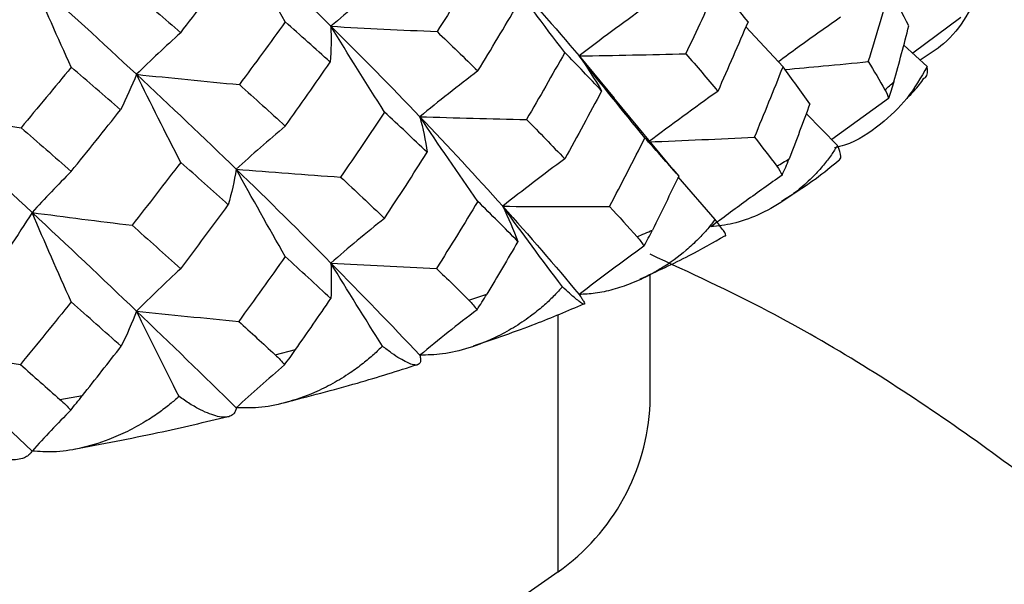
# Paper-space layout '_Dimetric' of a CAD drawing. Units: millimetres. Extents: x -56 to 125, y -160 to 87.
# Drawn here: x 5 to 11, y 38 to 42 of the extents above; entities that cross this region are included whole.
import ezdxf

# ---------------------------------------------------------------- set-up
doc = ezdxf.new("R2010")
doc.units = ezdxf.units.MM

psp = doc.layouts.new('_Dimetric')

# ---------------------------------------------------------------- linework, layer by layer
at = {"color": 7, "linetype": 'Continuous', "lineweight": 25}
for p, q in [((10.5363, 41.6622), (10.2439, 41.4452)), ((9.4563, 41.3628), (9.2308, 41.6061)), ((10.3311, 41.3649), (10.1897, 41.4951)), ((8.2186, 41.429), (8.4305, 41.172)), ((8.8071, 40.7173), (8.4286, 41.1752)), ((10.096, 41.1703), (9.7524, 40.9209)), ((9.7872, 40.8853), (9.5972, 41.0794)), ((8.787, 40.7416), (8.8228, 40.6993)), ((9.0441, 40.4363), (8.8205, 40.6946)), ((8.65, 39.3151), (8.65, 40.1034)), ((7.5482, 39.9459), (7.6582, 39.9823)), ((8.0913, 38.2957), (8.0913, 39.8585)), ((6.3721, 39.6141), (6.4964, 39.6448)), ((5.0662, 39.3414), (5.2025, 39.3659))]:
    psp.add_line(p, q, dxfattribs=at)
at = {"color": 7, "linetype": 'Continuous', "lineweight": 25, "flags": 128}
psp.add_lwpolyline([(8.0913, 38.2957), (7.4776, 37.8657), (6.6599, 37.4752), (5.6606, 37.1349), (4.5068, 36.8541), (3.2301, 36.6404), (1.8653, 36.4996), (0.4496, 36.4357), (-0.9784, 36.4503), (-2.3796, 36.5431), (-3.716, 36.7114), (-4.951, 36.9508), (-6.0509, 37.2547), (-6.9858, 37.6148), (-7.7301, 38.0212), (-8.2636, 38.463), (-8.5717, 38.928), (-8.65, 39.3151)], dxfattribs=at)
at = {"color": 7, "linetype": 'Continuous', "lineweight": 25}
for centre, radius, start, end in [((7.8574, 43.7933), 3.3941, 310.79373, 312.02611), ((6.4439, 45.7672), 5.8249, 300.70929, 301.56902), ((4.8768, 48.8277), 9.2656, 293.49422, 294.12514), ((7.3275, 39.3771), 1.324, 305.23545, 357.31665)]:
    psp.add_arc(centre, radius, start, end, dxfattribs=at)
for points in [[(6.4344, 41.6358), (6.3329, 41.8113), (6.2332, 41.987), (6.1365, 42.1606)], [(6.1365, 42.1606), (6.3334, 41.9767), (6.5251, 41.7928), (6.711, 41.6092)], [(7.6034, 41.9704), (7.5221, 41.8395), (7.4395, 41.7084), (7.3556, 41.5773)], [(5.7992, 41.5702), (5.8947, 41.6943), (5.9892, 41.8185), (6.0827, 41.9427)], [(8.1312, 41.4501), (8.0028, 41.6186), (7.8768, 41.7873), (7.7547, 41.9541)], [(7.7547, 41.9541), (7.916, 41.7788), (8.0708, 41.6036), (8.2186, 41.429)], [(5.1345, 41.36), (5.0535, 41.5399), (4.9739, 41.7199), (4.8968, 41.8975)], [(4.8968, 41.8975), (5.1124, 41.7039), (5.3239, 41.5103), (5.5307, 41.3174)], [(7.0368, 41.8763), (6.9252, 41.7885), (6.8161, 41.699), (6.711, 41.6092)], [(8.8668, 41.4428), (8.9328, 41.5819), (8.9972, 41.721), (9.06, 41.86)], [(9.2438, 41.6365), (9.184, 41.7111), (9.1227, 41.7856), (9.06, 41.86)], [(5.51, 41.8212), (5.6073, 41.7375), (5.7037, 41.6539), (5.7992, 41.5702)], [(9.9742, 41.395), (10.0188, 41.5398), (10.0615, 41.6845), (10.1025, 41.8291)], [(10.2203, 41.612), (10.1827, 41.6844), (10.1435, 41.7567), (10.1025, 41.8291)], [(7.6034, 41.3379), (7.6847, 41.4714), (7.7648, 41.6049), (7.8435, 41.7385)], [(8.6175, 41.7246), (8.4809, 41.627), (8.3472, 41.528), (8.2186, 41.429)], [(6.4344, 41.6358), (6.3425, 41.5089), (6.2494, 41.382), (6.1553, 41.2552)], [(6.707, 41.3917), (6.6173, 41.4729), (6.5264, 41.5543), (6.4344, 41.6358)], [(6.711, 41.6092), (6.7136, 41.5368), (6.7123, 41.4639), (6.707, 41.3917)], [(7.0368, 41.0885), (6.9257, 41.2627), (6.8166, 41.437), (6.711, 41.6092)], [(6.711, 41.6092), (6.9254, 41.5974), (7.1414, 41.5868), (7.3556, 41.5773)], [(6.711, 41.6092), (6.897, 41.4257), (7.0773, 41.2425), (7.2514, 41.0601)], [(9.2438, 41.6365), (9.1841, 41.4956), (9.1229, 41.3547), (9.06, 41.214)], [(10.1296, 41.2721), (10.1614, 41.387), (10.1916, 41.5003), (10.2203, 41.612)], [(5.7992, 41.5702), (5.7073, 41.4873), (5.6173, 41.4026), (5.5307, 41.3174)], [(7.3556, 41.5773), (7.4395, 41.4973), (7.5221, 41.4174), (7.6034, 41.3379)], [(8.1312, 41.4501), (8.0551, 41.3142), (7.9777, 41.1785), (7.899, 41.0431)], [(8.3549, 41.2169), (8.2817, 41.2947), (8.2071, 41.3724), (8.1312, 41.4501)], [(8.2186, 41.429), (8.435, 41.4324), (8.6522, 41.437), (8.8668, 41.4428)], [(8.8668, 41.4428), (8.9326, 41.3665), (8.997, 41.2902), (9.06, 41.214)], [(6.4344, 41.0032), (6.5264, 41.1325), (6.6173, 41.262), (6.707, 41.3917)], [(8.2186, 41.429), (8.2678, 41.3586), (8.3135, 41.2876), (8.3549, 41.2169)], [(8.6175, 40.9319), (8.4814, 41.0979), (8.3478, 41.2643), (8.2186, 41.429)], [(9.9742, 41.395), (10.0088, 41.3378), (10.0424, 41.2808), (10.0749, 41.2238)], [(5.1345, 41.36), (5.0338, 41.2377), (4.9322, 41.1155), (4.8297, 40.9933)], [(5.4341, 41.1022), (5.3351, 41.188), (5.2352, 41.2739), (5.1345, 41.36)], [(5.5307, 41.3174), (5.5024, 41.2456), (5.47, 41.1735), (5.4341, 41.1022)], [(5.7992, 40.7825), (5.7077, 40.9615), (5.6178, 41.1406), (5.5307, 41.3174)], [(5.5307, 41.3174), (5.7379, 41.2955), (5.9472, 41.2747), (6.1553, 41.2552)], [(5.5307, 41.3174), (5.7375, 41.1245), (5.9396, 40.9322), (6.1365, 40.741)], [(7.6034, 41.3379), (7.4828, 41.2464), (7.3649, 41.1534), (7.2514, 41.0601)], [(9.2833, 40.9359), (9.3426, 41.0782), (9.4003, 41.2205), (9.4563, 41.3628)], [(9.6194, 41.139), (9.5666, 41.2136), (9.5122, 41.2882), (9.4563, 41.3628)], [(6.1553, 41.2552), (6.2494, 41.171), (6.3425, 41.087), (6.4344, 41.0032)], [(10.1296, 41.2721), (10.1199, 41.2368), (10.1086, 41.2028), (10.096, 41.1703)], [(8.3549, 41.2169), (8.2818, 41.0792), (8.2072, 40.9416), (8.1312, 40.8041)], [(9.06, 41.214), (8.9163, 41.1125), (8.7758, 41.0097), (8.6405, 40.907)], [(10.0749, 41.2238), (10.0849, 41.2061), (10.092, 41.1883), (10.096, 41.1703)], [(9.6194, 41.139), (9.5785, 41.0274), (9.5365, 40.9158), (9.4934, 40.8043)], [(4.2379, 41.0845), (4.4336, 41.0531), (4.6319, 41.0225), (4.8297, 40.9933)], [(4.2379, 41.0845), (4.4613, 40.8813), (4.6811, 40.679), (4.8968, 40.4779)], [(5.1345, 40.7274), (5.2353, 40.8521), (5.3351, 40.9771), (5.4341, 41.1022)], [(7.0368, 41.0885), (6.9492, 40.9567), (6.8605, 40.825), (6.7705, 40.6934)], [(7.2959, 40.8438), (7.2107, 40.9253), (7.1243, 41.0069), (7.0368, 41.0885)], [(7.2514, 41.0601), (7.2701, 40.9882), (7.285, 40.9157), (7.2959, 40.8438)], [(7.6034, 40.5452), (7.4833, 40.7173), (7.3654, 40.8897), (7.2514, 41.0601)], [(7.2514, 41.0601), (7.467, 41.0533), (7.6841, 41.0476), (7.899, 41.0431)], [(7.2514, 41.0601), (7.4254, 40.8778), (7.5934, 40.6963), (7.7547, 40.5161)], [(7.899, 41.0431), (7.9777, 40.9633), (8.0551, 40.8836), (8.1312, 40.8041)], [(4.8297, 40.9933), (4.9321, 40.9045), (5.0337, 40.8158), (5.1345, 40.7274)], [(6.4344, 41.0032), (6.3324, 40.9171), (6.2326, 40.8292), (6.1365, 40.741)], [(8.4033, 40.5142), (8.4763, 40.6534), (8.5477, 40.7926), (8.6175, 40.9319)], [(8.6405, 40.907), (8.8554, 40.9154), (9.0708, 40.9251), (9.2833, 40.9359)], [(9.2833, 40.9359), (9.3293, 40.8769), (9.3744, 40.8179), (9.4186, 40.7591)], [(7.0368, 40.4425), (7.1245, 40.5761), (7.2108, 40.7099), (7.2959, 40.8438)], [(5.7992, 40.7825), (5.7018, 40.6551), (5.6034, 40.5278), (5.5041, 40.4008)], [(6.0884, 40.5247), (5.9929, 40.6106), (5.8965, 40.6965), (5.7992, 40.7825)], [(8.1312, 40.8041), (8.0022, 40.7092), (7.8761, 40.6127), (7.7547, 40.5161)], [(9.4502, 40.7044), (9.4656, 40.7363), (9.4801, 40.7697), (9.4934, 40.8043)], [(5.1345, 40.7274), (5.0531, 40.6457), (4.9734, 40.5621), (4.8968, 40.4779)], [(6.1365, 40.741), (6.1243, 40.6689), (6.1082, 40.5964), (6.0884, 40.5247)], [(6.4344, 40.2105), (6.3328, 40.3879), (6.2331, 40.5655), (6.1365, 40.741)], [(6.1365, 40.741), (6.3471, 40.7239), (6.5596, 40.708), (6.7705, 40.6934)], [(6.1365, 40.741), (6.3334, 40.5498), (6.5251, 40.3597), (6.711, 40.1712)], [(9.4186, 40.7591), (9.4323, 40.7408), (9.4428, 40.7226), (9.4502, 40.7044)], [(6.7705, 40.6934), (6.8603, 40.6096), (6.9491, 40.5259), (7.0368, 40.4425)], [(8.8228, 40.6993), (8.7708, 40.5899), (8.7179, 40.4806), (8.664, 40.3714)], [(7.6034, 40.5452), (7.5211, 40.4097), (7.4374, 40.2741), (7.3523, 40.1386)], [(7.8465, 40.3019), (7.7667, 40.3829), (7.6856, 40.464), (7.6034, 40.5452)], [(4.8968, 40.4779), (4.8539, 40.4071), (4.807, 40.3362), (4.7569, 40.2662)], [(5.1345, 39.9347), (5.0534, 40.1165), (4.9738, 40.2984), (4.8968, 40.4779)], [(4.8968, 40.4779), (5.0979, 40.4511), (5.3015, 40.4252), (5.5041, 40.4008)], [(4.8968, 40.4779), (5.1124, 40.2769), (5.3239, 40.0772), (5.5307, 39.8794)], [(5.7992, 40.1365), (5.8966, 40.2656), (5.993, 40.395), (6.0884, 40.5247)], [(7.7547, 40.5161), (7.7891, 40.4449), (7.8199, 40.3731), (7.8465, 40.3019)], [(8.1169, 40.0272), (7.9925, 40.1918), (7.8716, 40.3549), (7.7547, 40.5161)], [(7.7547, 40.5161), (7.971, 40.5142), (8.1884, 40.5136), (8.4033, 40.5142)], [(7.7547, 40.5161), (7.916, 40.3359), (8.0708, 40.157), (8.2186, 39.9798)], [(8.4033, 40.5142), (8.4599, 40.4528), (8.5157, 40.3914), (8.5706, 40.3302)], [(7.0368, 40.4425), (6.9252, 40.3533), (6.8161, 40.2624), (6.711, 40.1712)], [(5.5041, 40.4008), (5.6033, 40.3125), (5.7017, 40.2244), (5.7992, 40.1365)], [(8.612, 40.2737), (8.6299, 40.3049), (8.6473, 40.3375), (8.664, 40.3714)], [(7.8465, 40.3019), (7.7846, 40.1953), (7.7218, 40.0887), (7.6582, 39.9823)], [(8.5706, 40.3302), (8.5877, 40.3111), (8.6015, 40.2923), (8.612, 40.2737)], [(6.4344, 40.2105), (6.3413, 40.079), (6.247, 39.9477), (6.1516, 39.8167)], [(6.7105, 39.9549), (6.6195, 40.0399), (6.5274, 40.1251), (6.4344, 40.2105)], [(5.7992, 40.1365), (5.7073, 40.0522), (5.6173, 39.966), (5.5307, 39.8794)], [(6.711, 40.1712), (6.7147, 40.0991), (6.7145, 40.0266), (6.7105, 39.9549)], [(7.0245, 39.6662), (6.9168, 39.8363), (6.8122, 40.0048), (6.711, 40.1712)], [(6.711, 40.1712), (6.9243, 40.1591), (7.1392, 40.1482), (7.3523, 40.1386)], [(6.711, 40.1712), (6.897, 39.9827), (7.0773, 39.7958), (7.2513, 39.611)], [(7.3523, 40.1386), (7.4183, 40.0742), (7.4836, 40.01), (7.5482, 39.9459)], [(6.4964, 39.6448), (6.5686, 39.748), (6.6399, 39.8514), (6.7105, 39.9549)], [(7.5482, 39.9459), (7.5683, 39.926), (7.585, 39.9064), (7.5985, 39.8873)], [(7.5985, 39.8873), (7.6185, 39.9176), (7.6384, 39.9493), (7.6582, 39.9823)], [(5.1345, 39.9347), (5.0325, 39.8079), (4.9296, 39.6813), (4.8257, 39.555)], [(5.4379, 39.6653), (5.3375, 39.7549), (5.2364, 39.8447), (5.1345, 39.9347)], [(5.5307, 39.8794), (5.5036, 39.8078), (5.4724, 39.7361), (5.4379, 39.6653)], [(5.7891, 39.3607), (5.7003, 39.5355), (5.6141, 39.7086), (5.5307, 39.8794)], [(5.5307, 39.8794), (5.7367, 39.8573), (5.9448, 39.8363), (6.1516, 39.8167)], [(5.5307, 39.8794), (5.7375, 39.6815), (5.9396, 39.4855), (6.1365, 39.2919)], [(6.1516, 39.8167), (6.2256, 39.749), (6.2991, 39.6814), (6.3721, 39.6141)], [(4.2379, 39.6465), (4.4613, 39.4384), (4.6811, 39.2323), (4.8968, 39.0288)], [(4.2379, 39.6465), (4.4323, 39.6149), (4.6293, 39.5842), (4.8257, 39.555)], [(5.2025, 39.3659), (5.2816, 39.4654), (5.3601, 39.5652), (5.4379, 39.6653)], [(6.4303, 39.5528), (6.452, 39.5821), (6.4741, 39.6128), (6.4964, 39.6448)], [(6.3721, 39.6141), (6.3947, 39.5931), (6.4142, 39.5726), (6.4303, 39.5528)], [(4.8257, 39.555), (4.9063, 39.4835), (4.9865, 39.4123), (5.0662, 39.3414)], [(5.0662, 39.3414), (5.091, 39.3193), (5.1127, 39.2978), (5.1312, 39.2772)], [(5.1312, 39.2772), (5.1541, 39.3054), (5.178, 39.335), (5.2025, 39.3659)]]:
    psp.add_open_spline(points, degree=3, dxfattribs=at)
for points, knots in [([(10.6646, 41.8654), (10.6349, 41.7975), (10.5765, 41.6637), (10.4479, 41.5046), (10.3384, 41.4347), (10.2893, 41.4033)], [0, 0, 0, 0, 0.363023, 0.714768, 1, 1, 1, 1]), ([(9.8044, 41.6637), (9.7181, 41.6031), (9.5918, 41.5142), (9.4676, 41.4223), (9.4282, 41.3931)], [0, 0, 0, 0, 0.682247, 1, 1, 1, 1]), ([(9.4681, 41.3467), (9.5459, 41.3538), (9.7152, 41.3691), (9.8833, 41.3859), (9.9742, 41.395)], [0, 0, 0, 0, 0.459088, 1, 1, 1, 1]), ([(10.3311, 41.3649), (10.2931, 41.298), (10.2184, 41.1663), (10.046, 41.0063), (9.895, 40.9011), (9.79, 40.876), (9.7696, 40.8711)], [0, 0, 0, 0, 0.301922, 0.594465, 0.921232, 1, 1, 1, 1]), ([(10.3132, 41.2931), (10.3162, 41.2949), (10.3371, 41.3073), (10.3338, 41.3383), (10.3311, 41.3649)], [0, 0, 0, 0, 0.143484, 1, 1, 1, 1]), ([(10.2094, 41.1741), (10.2244, 41.1882), (10.2644, 41.2261), (10.2938, 41.2678), (10.3123, 41.294)], [0, 0, 0, 0, 0.373437, 1, 1, 1, 1]), ([(8.8046, 40.7201), (8.7729, 40.7565), (8.7116, 40.827), (8.6481, 40.8977), (8.6175, 40.9319)], [0, 0, 0, 0, 0.517476, 1, 1, 1, 1]), ([(9.7872, 40.8853), (9.7751, 40.8662), (9.7489, 40.825), (9.7003, 40.7623), (9.6364, 40.6914), (9.5566, 40.6183), (9.4455, 40.5359), (9.3115, 40.4624), (9.161, 40.4081), (9.0631, 40.3962), (9.0185, 40.3907)], [0, 0, 0, 0, 0.073271, 0.158921, 0.256891, 0.381419, 0.505682, 0.698028, 0.862412, 1, 1, 1, 1]), ([(9.7934, 40.7935), (9.8004, 40.8001), (9.8165, 40.8151), (9.7977, 40.86), (9.7872, 40.8853)], [0, 0, 0, 0, 0.437775, 1, 1, 1, 1]), ([(9.4479, 40.5473), (9.52, 40.5926), (9.6457, 40.6713), (9.7489, 40.7574), (9.7929, 40.7941)], [0, 0, 0, 0, 0.574035, 1, 1, 1, 1]), ([(9.4502, 40.7044), (9.3772, 40.6527), (9.2321, 40.55), (9.0894, 40.4436), (9.0184, 40.3908)], [0, 0, 0, 0, 0.502763, 1, 1, 1, 1]), ([(9.0441, 40.4363), (9.0295, 40.4173), (8.9975, 40.3756), (8.939, 40.3124), (8.8488, 40.2287), (8.7506, 40.1571), (8.6367, 40.0917), (8.5384, 40.046), (8.4256, 40.0086), (8.3204, 39.9855), (8.2512, 39.9816), (8.2186, 39.9798)], [0, 0, 0, 0, 0.075912, 0.166032, 0.270283, 0.46049, 0.540618, 0.675307, 0.791311, 0.901607, 1, 1, 1, 1]), ([(9.1025, 40.3377), (9.1044, 40.3371), (9.115, 40.3342), (9.0996, 40.3632), (9.0628, 40.4117), (9.0441, 40.4363)], [0, 0, 0, 0, 0.101587, 0.544413, 1, 1, 1, 1]), ([(8.5895, 40.0746), (8.691, 40.1209), (8.8742, 40.2046), (9.0323, 40.2962), (9.1028, 40.337)], [0, 0, 0, 0, 0.554058, 1, 1, 1, 1]), ([(8.612, 40.2737), (8.5455, 40.2254), (8.4132, 40.1293), (8.2832, 40.0295), (8.2185, 39.9798)], [0, 0, 0, 0, 0.502763, 1, 1, 1, 1]), ([(15.3223, 30.476), (15.3197, 30.7374), (15.3122, 31.4868), (15.0768, 32.6938), (14.6537, 34.0532), (14.0624, 35.311), (13.3364, 36.4587), (12.4908, 37.4906), (11.5424, 38.4077), (10.497, 39.2067), (9.5284, 39.8168), (8.8909, 40.1123), (8.65, 40.224)], [0, 0, 0, 0, 0.061918, 0.177519, 0.289901, 0.399644, 0.50731, 0.613537, 0.719156, 0.825366, 0.934017, 1, 1, 1, 1]), ([(8.1169, 40.0272), (8.1011, 40.0095), (8.0668, 39.9712), (8.0058, 39.9137), (7.928, 39.8496), (7.8339, 39.7849), (7.7065, 39.7139), (7.5581, 39.654), (7.3973, 39.6145), (7.297, 39.6121), (7.2513, 39.611)], [0, 0, 0, 0, 0.073271, 0.158921, 0.256891, 0.381419, 0.505682, 0.698028, 0.862412, 1, 1, 1, 1]), ([(8.2186, 39.9798), (8.2239, 39.9721), (8.235, 39.9561), (8.2456, 39.9389), (8.252, 39.9257), (8.2515, 39.9189), (8.242, 39.9213), (8.2236, 39.9338), (8.1963, 39.9551), (8.1615, 39.9848), (8.1316, 40.0133), (8.1169, 40.0272)], [0, 0, 0, 0, 0.076244, 0.16037, 0.252646, 0.363433, 0.495716, 0.619293, 0.744251, 0.874616, 1, 1, 1, 1]), ([(7.5985, 39.8873), (7.5398, 39.8419), (7.4231, 39.7518), (7.3084, 39.6578), (7.2513, 39.611)], [0, 0, 0, 0, 0.502763, 1, 1, 1, 1]), ([(7.5761, 39.6675), (7.7044, 39.7114), (7.9403, 39.792), (8.1508, 39.8816), (8.2469, 39.9225)], [0, 0, 0, 0, 0.543526, 1, 1, 1, 1]), ([(7.0245, 39.6662), (7.0073, 39.6493), (6.9699, 39.6127), (6.9046, 39.5582), (6.822, 39.4979), (6.7236, 39.4378), (6.5919, 39.373), (6.4408, 39.3202), (6.2797, 39.2885), (6.1813, 39.2908), (6.1365, 39.2918)], [0, 0, 0, 0, 0.073272, 0.158926, 0.256898, 0.381431, 0.505697, 0.698036, 0.862415, 1, 1, 1, 1]), ([(7.2513, 39.611), (7.2531, 39.6032), (7.2567, 39.5868), (7.2554, 39.5693), (7.2484, 39.5562), (7.2326, 39.5497), (7.2071, 39.5529), (7.1727, 39.5667), (7.1304, 39.5897), (7.0815, 39.6214), (7.0433, 39.6515), (7.0245, 39.6662)], [0, 0, 0, 0, 0.076244, 0.16037, 0.252646, 0.363433, 0.495716, 0.619293, 0.744251, 0.874616, 1, 1, 1, 1]), ([(6.4303, 39.5528), (6.3806, 39.5101), (6.2819, 39.425), (6.1848, 39.3361), (6.1365, 39.2918)], [0, 0, 0, 0, 0.502763, 1, 1, 1, 1]), ([(6.4225, 39.3223), (6.5746, 39.3612), (6.8577, 39.4338), (7.117, 39.5166), (7.237, 39.5549)], [0, 0, 0, 0, 0.537279, 1, 1, 1, 1]), ([(5.7891, 39.3607), (5.7708, 39.3447), (5.7311, 39.3099), (5.6628, 39.2586), (5.5772, 39.2023), (5.4765, 39.1469), (5.3432, 39.0884), (5.1924, 39.0429), (5.0343, 39.0187), (4.9398, 39.0256), (4.8968, 39.0288)], [0, 0, 0, 0, 0.073272, 0.158926, 0.256898, 0.38143, 0.505697, 0.698036, 0.862415, 1, 1, 1, 1]), ([(6.1365, 39.2918), (6.1346, 39.284), (6.1307, 39.2676), (6.1175, 39.2505), (6.0973, 39.238), (6.0665, 39.2327), (6.0254, 39.2375), (5.9757, 39.2533), (5.9194, 39.2786), (5.8573, 39.313), (5.8115, 39.345), (5.7891, 39.3607)], [0, 0, 0, 0, 0.076244, 0.16037, 0.252646, 0.363433, 0.495716, 0.619293, 0.744251, 0.874616, 1, 1, 1, 1]), ([(5.1312, 39.2772), (5.0916, 39.2366), (5.0127, 39.1558), (4.9353, 39.071), (4.8967, 39.0288)], [0, 0, 0, 0, 0.502761, 1, 1, 1, 1]), ([(5.1498, 39.0405), (5.3219, 39.0728), (5.6447, 39.1334), (5.9469, 39.2055), (6.088, 39.2392)], [0, 0, 0, 0, 0.533106, 1, 1, 1, 1]), ([(4.8968, 39.0288), (4.8922, 39.0222), (4.8827, 39.0086), (4.8632, 38.9937), (4.8356, 38.9811), (4.7955, 38.9742), (4.7478, 38.9772), (4.6825, 38.9906), (4.6069, 39.0185), (4.5178, 39.0636), (4.4608, 39.1007), (4.4358, 39.117)], [0, 0, 0, 0, 0.064542, 0.134441, 0.20987, 0.320142, 0.449547, 0.538273, 0.72297, 0.878352, 1, 1, 1, 1])]:
    psp.add_open_spline(points, degree=3, knots=knots, dxfattribs=at)

doc.saveas('drawing.dxf')
